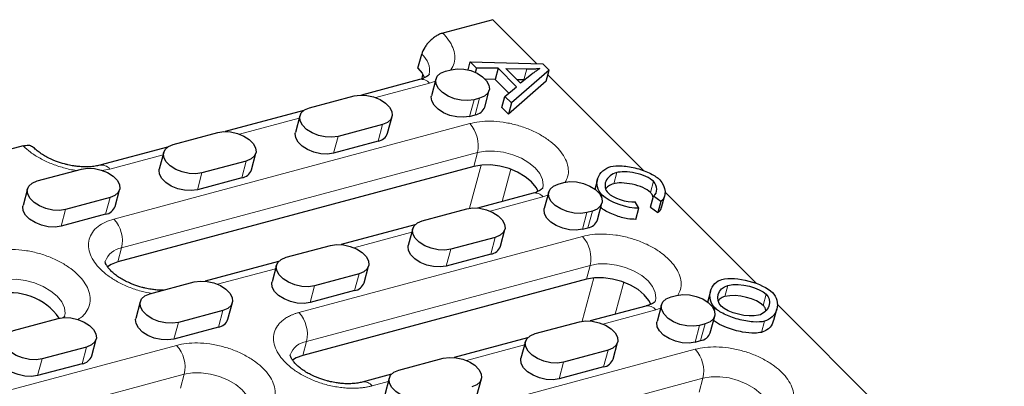
# Model space of a CAD drawing. Units: millimetres. Extents: x 0 to 420, y 0 to 297.
# Drawn here: x 240 to 268, y 158 to 169 of the extents above; entities that cross this region are included whole.
import ezdxf

# ---------------------------------------------------------------- set-up
doc = ezdxf.new("R2010")
doc.units = ezdxf.units.MM

msp = doc.modelspace()

# ---------------------------------------------------------------- linework, layer by layer
at = {"color": 7, "linetype": 'Continuous', "lineweight": 25}
for p, q in [((253.5566, 168.5088), (252.137, 168.1284)), ((254.8025, 167.2629), (253.5566, 168.5088)), ((251.4313, 167.134), (251.537, 167.5284)), ((252.8548, 167.0861), (252.916, 167.3143)), ((252.916, 167.3143), (253.0902, 167.1401)), ((252.916, 167.3143), (254.9721, 167.2582)), ((252.2145, 167.0509), (252.3722, 167.0931)), ((253.0902, 167.1401), (253.0573, 167.017)), ((253.7039, 167.1315), (253.0902, 167.1401)), ((253.7039, 167.1315), (253.6194, 166.8161)), ((254.2259, 166.6096), (253.7039, 167.1315)), ((253.921, 167.1294), (254.5223, 167.1165)), ((254.3443, 166.7061), (253.921, 167.1294)), ((255.149, 167.0813), (254.0813, 166.149)), ((255.149, 167.0813), (254.9721, 167.2582)), ((255.0644, 166.7659), (255.149, 167.0813)), ((251.4746, 166.815), (249.8285, 166.3738)), ((251.5472, 166.8394), (251.5726, 166.9559)), ((251.9425, 166.8279), (251.8157, 166.3547)), ((253.6194, 166.8161), (253.3449, 166.8199)), ((254.0064, 166.4291), (253.6194, 166.8161)), ((255.0644, 166.7659), (253.9968, 165.8335)), ((254.4378, 166.801), (254.2452, 166.8052)), ((254.6517, 166.9536), (254.3443, 166.7061)), ((257.8378, 164.2276), (255.1141, 166.9512)), ((253.3257, 166.0346), (253.4525, 166.5078)), ((253.8938, 166.3365), (254.2259, 166.6096)), ((248.3559, 166.0094), (249.6177, 166.3476)), ((253.1806, 166.2848), (253.0228, 166.2425)), ((253.8093, 166.021), (253.8938, 166.3365)), ((253.8938, 166.3365), (254.0813, 166.149)), ((248.1929, 165.9355), (245.9642, 165.3382)), ((253.8093, 166.021), (253.9968, 165.8335)), ((254.0813, 166.149), (253.9968, 165.8335)), ((248.0839, 165.7865), (247.9571, 165.3133)), ((250.5712, 165.2891), (250.698, 165.7622)), ((252.896, 165.7693), (253.0537, 165.8116)), ((250.4261, 165.5393), (249.1642, 165.2011)), ((244.4916, 164.9738), (245.7534, 165.312)), ((240.2285, 164.9369), (239.5976, 164.7678)), ((244.3285, 164.8998), (242.4052, 164.3844)), ((250.2993, 165.0661), (249.0374, 164.7279)), ((244.2196, 164.7508), (244.0928, 164.2777)), ((246.7069, 164.2534), (246.8337, 164.7266)), ((240.6272, 163.9382), (241.889, 164.2763)), ((253.0139, 164.3515), (242.9192, 161.6461)), ((246.5617, 164.5036), (245.2999, 164.1655)), ((246.4349, 164.0305), (245.1731, 163.6923)), ((256.524, 163.9851), (256.4465, 163.6962)), ((240.3552, 163.7152), (240.2284, 163.242)), ((242.8425, 163.2178), (242.9693, 163.691)), ((255.4132, 163.8522), (255.5709, 163.8944)), ((242.6974, 163.468), (241.4355, 163.1298)), ((254.6964, 163.5932), (253.1217, 163.1712)), ((255.1412, 163.6292), (255.0144, 163.156)), ((258.0285, 163.1921), (258.113, 163.5075)), ((258.3243, 163.3588), (258.113, 163.5075)), ((258.3399, 163.1827), (258.4245, 163.4982)), ((261.0326, 161.0328), (258.4383, 163.6271)), ((251.5546, 162.8108), (252.8164, 163.1489)), ((256.5244, 162.8359), (256.6512, 163.3091)), ((257.701, 163.165), (257.5893, 163.3437)), ((257.6165, 162.8495), (257.701, 163.165)), ((258.0285, 163.1921), (258.2397, 163.0433)), ((258.3243, 163.3588), (258.2397, 163.0433)), ((242.5706, 162.9948), (241.3087, 162.6566)), ((256.3792, 163.0861), (256.2215, 163.0438)), ((251.3433, 162.6946), (249.2573, 162.1355)), ((251.2826, 162.5878), (251.1558, 162.1146)), ((253.7699, 162.0904), (253.8967, 162.5636)), ((256.0947, 162.5707), (256.2524, 162.6129)), ((253.6248, 162.3406), (252.3629, 162.0024)), ((247.6902, 161.7751), (248.9521, 162.1133)), ((253.498, 161.8674), (252.2361, 161.5292)), ((247.4789, 161.6589), (245.393, 161.0999)), ((247.4183, 161.5521), (247.2915, 161.079)), ((249.9056, 161.0547), (250.0324, 161.5279)), ((249.7604, 161.3049), (248.4986, 160.9668)), ((243.8259, 160.7395), (245.0877, 161.0776)), ((256.2126, 161.1528), (248.1684, 158.9969)), ((249.6336, 160.8318), (248.3718, 160.4936)), ((258.6119, 160.6535), (258.7696, 160.6957)), ((259.7315, 160.8148), (259.647, 160.4993)), ((243.5539, 160.5165), (243.4271, 160.0433)), ((246.0412, 160.0191), (246.168, 160.4923)), ((257.8951, 160.3945), (256.3204, 159.9725)), ((258.3399, 160.4305), (258.2131, 159.9573)), ((280.9822, 141.0832), (261.6206, 160.4448)), ((245.8961, 160.2693), (244.6342, 159.9311)), ((259.7231, 159.6372), (259.8499, 160.1104)), ((261.5262, 159.9941), (261.6108, 160.3095)), ((239.9615, 159.7038), (241.2234, 160.042)), ((245.7692, 159.7961), (244.5074, 159.4579)), ((254.7533, 159.6121), (256.0151, 159.9502)), ((259.5779, 159.8874), (259.4202, 159.8451)), ((254.542, 159.4959), (252.456, 158.9368)), ((242.0317, 159.2337), (240.7699, 158.8955)), ((242.1769, 158.9834), (242.3037, 159.4566)), ((254.4813, 159.3891), (254.3545, 158.9159)), ((256.9686, 158.8917), (257.0954, 159.3649)), ((259.2934, 159.372), (259.4511, 159.4142)), ((256.8235, 159.1419), (255.5616, 158.8037)), ((241.9049, 158.7605), (240.6431, 158.4223)), ((250.8889, 158.5764), (252.1508, 158.9146)), ((256.6966, 158.6687), (255.4348, 158.3305)), ((250.6776, 158.4602), (249.8509, 158.2387)), ((250.617, 158.3535), (250.4902, 157.8803)), ((253.1043, 157.856), (253.2311, 158.3292))]:
    msp.add_line(p, q, dxfattribs=at)
at = {"color": 8, "linetype": 'Continuous', "lineweight": 18}
for p, q in [((254.4378, 166.801), (254.5223, 167.1165)), ((251.9269, 166.7698), (251.7567, 166.7086)), ((251.7567, 166.7086), (250.2325, 166.3001)), ((252.896, 165.7693), (253.0228, 166.2425)), ((253.1806, 166.2848), (253.0537, 165.8116)), ((248.066, 165.7195), (246.3682, 165.2645)), ((242.8053, 162.86), (252.9, 165.5654)), ((250.2993, 165.0661), (250.4261, 165.5393)), ((249.1642, 165.2011), (249.0374, 164.7279)), ((244.2016, 164.6839), (242.6873, 164.278)), ((243.0249, 162.0404), (253.1196, 164.7458)), ((253.0139, 164.3515), (253.1196, 164.7458)), ((242.6873, 164.278), (242.4656, 164.2363)), ((246.4349, 164.0305), (246.5617, 164.5036)), ((252.8926, 163.1649), (253.2232, 164.3888)), ((253.8227, 163.359), (254.0687, 164.2697)), ((245.2999, 164.1655), (245.1731, 163.6923)), ((256.9858, 163.8613), (257.0703, 164.1767)), ((258.1088, 163.9294), (258.0243, 163.6139)), ((242.5706, 162.9948), (242.6974, 163.468)), ((254.9785, 163.4868), (253.4755, 163.084)), ((255.1163, 163.5363), (254.9785, 163.4868)), ((256.6396, 163.4727), (256.6575, 163.5393)), ((241.4355, 163.1298), (241.3087, 162.6566)), ((256.0947, 162.5707), (256.2215, 163.0438)), ((256.3792, 163.0861), (256.2524, 162.6129)), ((248.0545, 160.2109), (256.0986, 162.3667)), ((251.2562, 162.4893), (249.6111, 162.0484)), ((253.498, 161.8674), (253.6248, 162.3406)), ((242.9192, 161.6461), (243.0249, 162.0404)), ((252.3629, 162.0024), (252.2361, 161.5292)), ((247.3919, 161.4536), (245.7468, 161.0127)), ((248.2741, 159.3913), (256.3183, 161.5471)), ((256.3183, 161.5471), (256.2126, 161.1528)), ((249.6336, 160.8318), (249.7604, 161.3049)), ((256.0913, 159.9662), (256.4219, 161.1901)), ((248.4986, 160.9668), (248.3718, 160.4936)), ((257.0214, 160.1604), (257.2674, 161.071)), ((260.2213, 160.98), (260.1368, 160.6646)), ((261.2245, 160.4137), (261.3091, 160.7291)), ((258.315, 160.3377), (258.1772, 160.2881)), ((259.8375, 160.2762), (259.8551, 160.3417)), ((245.7692, 159.7961), (245.8961, 160.2693)), ((258.1772, 160.2881), (256.6742, 159.8853)), ((244.6342, 159.9311), (244.5074, 159.4579)), ((259.2934, 159.372), (259.4202, 159.8451)), ((259.5779, 159.8874), (259.4511, 159.4142)), ((261.1791, 159.6482), (261.2636, 159.9636)), ((234.4898, 156.5756), (244.5844, 159.2809)), ((241.9049, 158.7605), (242.0317, 159.2337)), ((248.1684, 158.9969), (248.2741, 159.3913)), ((254.4549, 159.2906), (252.8098, 158.8497)), ((249.2027, 156.4627), (259.2973, 159.168)), ((256.6966, 158.6687), (256.8235, 159.1419)), ((240.7699, 158.8955), (240.6431, 158.4223)), ((255.5616, 158.8037), (255.4348, 158.3305)), ((234.7094, 155.7559), (244.8041, 158.4613)), ((244.6984, 158.067), (244.8041, 158.4613)), ((249.4223, 155.643), (259.517, 158.3484)), ((250.5906, 158.2549), (250.1331, 158.1323)), ((259.4113, 157.9541), (259.517, 158.3484))]:
    msp.add_line(p, q, dxfattribs=at)
at = {"color": 7, "linetype": 'Continuous', "lineweight": 25, "flags": 128}
for points in [[(251.4313, 167.134), (251.5483, 166.994), (251.6184, 166.865)], [(253.0228, 166.2425), (252.8509, 166.2172), (252.6602, 166.2267), (252.4661, 166.2702), (252.2844, 166.3442), (252.1297, 166.4427), (252.0147, 166.5578), (251.9486, 166.68), (251.9368, 166.7996), (251.9802, 166.9067), (252.0753, 166.9928), (252.2145, 167.0509)], [(252.3722, 167.0931), (252.5441, 167.1184), (252.7348, 167.109), (252.9289, 167.0655), (253.1107, 166.9914), (253.2653, 166.8929), (253.3803, 166.7779), (253.4464, 166.6557), (253.4583, 166.5361), (253.4149, 166.429), (253.3197, 166.3429), (253.1806, 166.2848)], [(249.6177, 166.3476), (249.7896, 166.3729), (249.9804, 166.3634), (250.1744, 166.3199), (250.3562, 166.2459), (250.5108, 166.1474), (250.6259, 166.0324), (250.692, 165.9101), (250.7038, 165.7906), (250.6604, 165.6834), (250.5652, 165.5973), (250.4261, 165.5393)], [(252.896, 165.7693), (252.7241, 165.744), (252.5334, 165.7535), (252.3393, 165.797), (252.1576, 165.871), (252.0029, 165.9696), (251.8879, 166.0846), (251.8218, 166.2068), (251.81, 166.3264), (251.8157, 166.3547)], [(249.1642, 165.2011), (248.9923, 165.1758), (248.8016, 165.1853), (248.6075, 165.2288), (248.4258, 165.3028), (248.2712, 165.4013), (248.1561, 165.5164), (248.09, 165.6386), (248.0782, 165.7581), (248.1216, 165.8653), (248.2168, 165.9514), (248.3559, 166.0094)], [(245.7534, 165.312), (245.9253, 165.3373), (246.116, 165.3278), (246.3101, 165.2843), (246.4918, 165.2103), (246.6465, 165.1118), (246.7615, 164.9967), (246.8276, 164.8745), (246.8394, 164.7549), (246.796, 164.6478), (246.7009, 164.5617), (246.5617, 164.5036)], [(249.0374, 164.7279), (248.8655, 164.7026), (248.6748, 164.7121), (248.4807, 164.7556), (248.299, 164.8296), (248.1444, 164.9281), (248.0293, 165.0432), (247.9632, 165.1654), (247.9514, 165.285), (247.9571, 165.3133)], [(245.2999, 164.1655), (245.128, 164.1402), (244.9373, 164.1496), (244.7432, 164.1931), (244.5615, 164.2672), (244.4068, 164.3657), (244.2918, 164.4807), (244.2257, 164.603), (244.2138, 164.7225), (244.2573, 164.8297), (244.3524, 164.9157), (244.4916, 164.9738)], [(241.889, 164.2763), (242.0609, 164.3016), (242.2517, 164.2922), (242.4457, 164.2486), (242.6275, 164.1746), (242.7821, 164.0761), (242.8971, 163.9611), (242.9633, 163.8388), (242.9751, 163.7193), (242.9317, 163.6121), (242.8365, 163.526), (242.6974, 163.468)], [(245.1731, 163.6923), (245.0012, 163.667), (244.8105, 163.6765), (244.6164, 163.72), (244.4346, 163.794), (244.28, 163.8925), (244.165, 164.0075), (244.0988, 164.1298), (244.087, 164.2493), (244.0928, 164.2777)], [(254.8393, 163.6454), (254.7836, 163.7517), (254.6531, 163.9122), (254.4752, 164.0601), (254.2588, 164.1877), (254.0147, 164.2889), (253.7551, 164.3584), (253.4931, 164.3929), (253.2418, 164.3905), (253.0139, 164.3515)], [(241.4355, 163.1298), (241.2636, 163.1045), (241.0729, 163.114), (240.8788, 163.1575), (240.6971, 163.2315), (240.5425, 163.33), (240.4274, 163.4451), (240.3613, 163.5673), (240.3495, 163.6869), (240.3929, 163.794), (240.488, 163.8801), (240.6272, 163.9382)], [(256.2215, 163.0438), (256.0496, 163.0185), (255.8589, 163.028), (255.6648, 163.0715), (255.4831, 163.1455), (255.3284, 163.244), (255.2134, 163.3591), (255.1473, 163.4813), (255.1355, 163.6009), (255.1789, 163.708), (255.274, 163.7941), (255.4132, 163.8522)], [(255.5709, 163.8944), (255.7428, 163.9198), (255.9335, 163.9103), (256.1276, 163.8668), (256.3093, 163.7928), (256.464, 163.6942), (256.579, 163.5792), (256.6451, 163.457), (256.657, 163.3374), (256.6135, 163.2303), (256.5184, 163.1442), (256.3792, 163.0861)], [(241.3087, 162.6566), (241.1368, 162.6313), (240.9461, 162.6408), (240.752, 162.6843), (240.5703, 162.7583), (240.4156, 162.8568), (240.3006, 162.9719), (240.2345, 163.0941), (240.2227, 163.2137), (240.2284, 163.242)], [(252.8164, 163.1489), (252.9883, 163.1742), (253.1791, 163.1648), (253.3731, 163.1212), (253.5549, 163.0472), (253.7095, 162.9487), (253.8246, 162.8337), (253.8907, 162.7114), (253.9025, 162.5919), (253.8591, 162.4847), (253.7639, 162.3986), (253.6248, 162.3406)], [(256.0947, 162.5707), (255.9228, 162.5453), (255.7321, 162.5548), (255.538, 162.5983), (255.3563, 162.6723), (255.2016, 162.7709), (255.0866, 162.8859), (255.0205, 163.0081), (255.0087, 163.1277), (255.0144, 163.156)], [(252.3629, 162.0024), (252.191, 161.9771), (252.0003, 161.9866), (251.8062, 162.0301), (251.6245, 162.1041), (251.4699, 162.2026), (251.3548, 162.3177), (251.2887, 162.4399), (251.2769, 162.5594), (251.3203, 162.6666), (251.4154, 162.7527), (251.5546, 162.8108)], [(248.9521, 162.1133), (249.124, 162.1386), (249.3147, 162.1291), (249.5088, 162.0856), (249.6905, 162.0116), (249.8452, 161.9131), (249.9602, 161.798), (250.0263, 161.6758), (250.0381, 161.5563), (249.9947, 161.4491), (249.8996, 161.363), (249.7604, 161.3049)], [(252.2361, 161.5292), (252.0642, 161.5039), (251.8735, 161.5134), (251.6794, 161.5569), (251.4977, 161.6309), (251.343, 161.7294), (251.228, 161.8445), (251.1619, 161.9667), (251.1501, 162.0863), (251.1558, 162.1146)], [(248.4986, 160.9668), (248.3267, 160.9415), (248.136, 160.9509), (247.9419, 160.9945), (247.7602, 161.0685), (247.6055, 161.167), (247.4905, 161.282), (247.4244, 161.4043), (247.4125, 161.5238), (247.4559, 161.631), (247.5511, 161.7171), (247.6902, 161.7751)], [(242.9192, 161.6461), (242.726, 161.5723), (242.6224, 161.5063)], [(258.038, 160.4467), (257.9823, 160.553), (257.8518, 160.7135), (257.6739, 160.8614), (257.4575, 160.989), (257.2134, 161.0902), (256.9538, 161.1598), (256.6918, 161.1942), (256.4405, 161.1918), (256.2126, 161.1528)], [(245.0877, 161.0776), (245.2596, 161.1029), (245.4503, 161.0935), (245.6444, 161.05), (245.8262, 160.9759), (245.9808, 160.8774), (246.0958, 160.7624), (246.162, 160.6401), (246.1738, 160.5206), (246.1304, 160.4134), (246.0352, 160.3274), (245.8961, 160.2693)], [(248.3718, 160.4936), (248.1999, 160.4683), (248.0091, 160.4778), (247.8151, 160.5213), (247.6333, 160.5953), (247.4787, 160.6938), (247.3637, 160.8088), (247.2975, 160.9311), (247.2857, 161.0506), (247.2915, 161.079)], [(244.6342, 159.9311), (244.4623, 159.9058), (244.2716, 159.9153), (244.0775, 159.9588), (243.8958, 160.0328), (243.7411, 160.1313), (243.6261, 160.2464), (243.56, 160.3686), (243.5482, 160.4882), (243.5916, 160.5953), (243.6867, 160.6814), (243.8259, 160.7395)], [(259.4202, 159.8451), (259.2483, 159.8198), (259.0576, 159.8293), (258.8635, 159.8728), (258.6818, 159.9468), (258.5271, 160.0453), (258.4121, 160.1604), (258.346, 160.2826), (258.3342, 160.4022), (258.3776, 160.5093), (258.4727, 160.5954), (258.6119, 160.6535)], [(258.7696, 160.6957), (258.9415, 160.7211), (259.1322, 160.7116), (259.3263, 160.6681), (259.508, 160.5941), (259.6627, 160.4955), (259.7777, 160.3805), (259.8438, 160.2583), (259.8557, 160.1387), (259.8122, 160.0316), (259.7171, 159.9455), (259.5779, 159.8874)], [(241.2234, 160.042), (241.3953, 160.0673), (241.586, 160.0578), (241.7801, 160.0143), (241.9618, 159.9403), (242.1165, 159.8418), (242.2315, 159.7267), (242.2976, 159.6045), (242.3094, 159.485), (242.266, 159.3778), (242.1709, 159.2917), (242.0317, 159.2337)], [(244.5074, 159.4579), (244.3355, 159.4326), (244.1448, 159.4421), (243.9507, 159.4856), (243.769, 159.5596), (243.6143, 159.6581), (243.4993, 159.7732), (243.4332, 159.8954), (243.4214, 160.015), (243.4271, 160.0433)], [(256.0151, 159.9502), (256.187, 159.9755), (256.3777, 159.9661), (256.5718, 159.9225), (256.7536, 159.8485), (256.9082, 159.75), (257.0232, 159.635), (257.0894, 159.5127), (257.1012, 159.3932), (257.0578, 159.286), (256.9626, 159.1999), (256.8235, 159.1419)], [(259.2934, 159.372), (259.1215, 159.3466), (258.9308, 159.3561), (258.7367, 159.3996), (258.555, 159.4736), (258.4003, 159.5722), (258.2853, 159.6872), (258.2192, 159.8094), (258.2073, 159.929), (258.2131, 159.9573)], [(240.7699, 158.8955), (240.598, 158.8702), (240.4073, 158.8797), (240.2132, 158.9232), (240.0314, 158.9972), (239.8768, 159.0957), (239.7618, 159.2107), (239.6956, 159.333), (239.6838, 159.4525), (239.7272, 159.5597), (239.8224, 159.6458), (239.9615, 159.7038)], [(255.5616, 158.8037), (255.3897, 158.7784), (255.199, 158.7879), (255.0049, 158.8314), (254.8232, 158.9054), (254.6686, 159.0039), (254.5535, 159.119), (254.4874, 159.2412), (254.4756, 159.3608), (254.519, 159.4679), (254.6141, 159.554), (254.7533, 159.6121)], [(240.6431, 158.4223), (240.4712, 158.397), (240.2804, 158.4065), (240.0864, 158.45), (239.9046, 158.524), (239.75, 158.6225), (239.6349, 158.7375), (239.5688, 158.8598), (239.557, 158.9793), (239.5628, 159.0077)], [(248.1684, 158.9969), (247.9752, 158.9231), (247.8716, 158.8572)], [(252.1508, 158.9146), (252.3227, 158.9399), (252.5134, 158.9304), (252.7075, 158.8869), (252.8892, 158.8129), (253.0439, 158.7144), (253.1589, 158.5993), (253.225, 158.4771), (253.2368, 158.3576), (253.1934, 158.2504), (253.0983, 158.1643), (252.9591, 158.1062)], [(255.4348, 158.3305), (255.2629, 158.3052), (255.0722, 158.3147), (254.8781, 158.3582), (254.6964, 158.4322), (254.5417, 158.5307), (254.4267, 158.6458), (254.3606, 158.768), (254.3488, 158.8876), (254.3545, 158.9159)], [(251.6973, 157.7681), (251.5254, 157.7428), (251.3347, 157.7523), (251.1406, 157.7958), (250.9588, 157.8698), (250.8042, 157.9683), (250.6892, 158.0833), (250.6231, 158.2056), (250.6112, 158.3251), (250.6546, 158.4323), (250.7498, 158.5184), (250.8889, 158.5764)]]:
    msp.add_lwpolyline(points, dxfattribs=at)
at = {"color": 8, "linetype": 'Continuous', "lineweight": 18, "flags": 128}
for points in [[(253.1196, 164.7458), (253.3475, 164.7849), (253.5988, 164.7872), (253.8608, 164.7528), (254.1203, 164.6832), (254.3645, 164.5821), (254.5809, 164.4544), (254.7588, 164.3066), (254.8892, 164.146), (254.9657, 163.9808), (254.9843, 163.8192), (254.9707, 163.7393)], [(256.3183, 161.5471), (256.5462, 161.5862), (256.7975, 161.5885), (257.0595, 161.5541), (257.319, 161.4845), (257.5632, 161.3834), (257.7796, 161.2557), (257.9575, 161.1079), (258.0879, 160.9473), (258.1644, 160.7821), (258.183, 160.6205), (258.1694, 160.5406)], [(239.5549, 161.1105), (239.7829, 161.1495), (240.0341, 161.1519), (240.2961, 161.1174), (240.5557, 161.0479), (240.7998, 160.9467), (241.0162, 160.8191), (241.1941, 160.6712), (241.3246, 160.5107), (241.401, 160.3455), (241.4196, 160.1839), (241.406, 160.1039)], [(244.8041, 158.4613), (245.032, 158.5004), (245.2833, 158.5027), (245.5453, 158.4683), (245.8048, 158.3987), (246.0489, 158.2976), (246.2654, 158.1699), (246.4433, 158.0221), (246.5737, 157.8615), (246.6502, 157.6963), (246.6688, 157.5347), (246.6552, 157.4548)], [(259.517, 158.3484), (259.7449, 158.3875), (259.9962, 158.3898), (260.2582, 158.3554), (260.5177, 158.2858), (260.7618, 158.1847), (260.9783, 158.057), (261.1562, 157.9092), (261.2866, 157.7486), (261.3631, 157.5834), (261.3817, 157.4219), (261.3681, 157.3419)]]:
    msp.add_lwpolyline(points, dxfattribs=at)
at = {"color": 8, "linetype": 'Continuous', "lineweight": 18}
for centre, radius, start, end in [((251.1853, 167.0737), 0.5748, 348.82565, 52.27895), ((251.5292, 166.5325), 0.2877, 37.74417, 100.94365), ((252.219, 164.9437), 0.9221, 347.60548, 42.39452), ((242.46, 164.1022), 0.2874, 37.71889, 101.19598), ((254.751, 163.3107), 0.2877, 37.74417, 100.94365), ((242.1243, 162.2384), 0.9221, 347.60548, 42.39452), ((255.4177, 161.745), 0.9221, 347.60548, 42.39452), ((243.1137, 161.4562), 0.5909, 98.64406, 159.69652), ((257.9497, 160.112), 0.2877, 37.74417, 100.94365), ((247.3735, 159.5892), 0.9221, 347.60548, 42.39452), ((243.9035, 158.6592), 0.9221, 347.60548, 42.39452), ((248.3629, 158.807), 0.5909, 98.64406, 159.69652), ((258.6164, 158.5463), 0.9221, 347.60548, 42.39452), ((249.9057, 157.9565), 0.2874, 37.71889, 101.19598)]:
    msp.add_arc(centre, radius, start, end, dxfattribs=at)
at = {"color": 7, "linetype": 'Continuous', "lineweight": 25}
for centre, radius, start, end in [((253.0008, 166.1536), 0.346, 278.8034, 339.88614), ((250.2463, 165.4081), 0.346, 278.8034, 339.88614), ((246.3819, 164.3724), 0.346, 278.8034, 339.88614), ((242.5176, 163.3368), 0.346, 278.8034, 339.88614), ((256.1995, 162.9549), 0.346, 278.8034, 339.88614), ((253.445, 162.2094), 0.346, 278.8034, 339.88614), ((249.5806, 161.1737), 0.346, 278.8034, 339.88614), ((239.8727, 159.0806), 1.6895, 35.01306, 104.51742), ((245.7163, 160.1381), 0.346, 278.8034, 339.88614), ((259.3982, 159.7562), 0.346, 278.8034, 339.88614), ((241.8519, 159.1024), 0.346, 278.8034, 339.88614), ((256.6437, 159.0107), 0.346, 278.8034, 339.88614)]:
    msp.add_arc(centre, radius, start, end, dxfattribs=at)
for points, knots in [([(252.137, 168.1284), (252.1058, 168.12), (252.0742, 168.1087), (252.0106, 168.0805), (251.9781, 168.0633), (251.9145, 168.0243), (251.8834, 168.0025), (251.8228, 167.9544), (251.7931, 167.9279), (251.7378, 167.8726), (251.7118, 167.8435), (251.6633, 167.7826), (251.6413, 167.7511), (251.583, 167.6563), (251.5538, 167.5908), (251.537, 167.5284)], [0, 0, 0, 0, 0.125, 0.125, 0.25, 0.25, 0.375, 0.375, 0.5, 0.5, 0.625, 0.625, 0.75, 0.75, 1, 1, 1, 1]), ([(254.5223, 167.1165), (254.5436, 167.1163), (254.5859, 167.1158), (254.6486, 167.1163), (254.7105, 167.1179), (254.7714, 167.1206), (254.8316, 167.1243), (254.871, 167.1276), (254.8907, 167.1293)], [0, 0, 0, 0, 0.1691187, 0.3371049, 0.5040708, 0.6701308, 0.8354012, 1, 1, 1, 1]), ([(254.8907, 167.1293), (254.8792, 167.1219), (254.8551, 167.1065), (254.8188, 167.0814), (254.7801, 167.0535), (254.7392, 167.0228), (254.6959, 166.9893), (254.6668, 166.9658), (254.6517, 166.9536)], [0, 0, 0, 0, 0.13382522, 0.2807243, 0.44075275, 0.61395344, 0.80036017, 1, 1, 1, 1]), ([(251.7491, 166.963), (251.7496, 166.9633), (251.7506, 166.9637), (251.7335, 166.9399), (251.6865, 166.901), (251.6041, 166.8584), (251.5303, 166.8276), (251.4785, 166.8166), (251.4737, 166.8156)], [0, 0, 0, 0, 0.2350423, 0.4410481, 0.6230164, 0.8029207, 0.9816175, 1, 1, 1, 1]), ([(240.2285, 164.9369), (240.2797, 164.9453), (240.382, 164.9622), (240.483, 164.9351), (240.5138, 164.8923), (240.5216, 164.8814)], [0, 0, 0, 0, 0.4268219, 0.8536437, 1, 1, 1, 1]), ([(241.4075, 164.4198), (241.329, 164.4431), (241.2185, 164.4759), (241.0642, 164.5382), (240.9394, 164.5961), (240.8042, 164.6713), (240.6814, 164.7535), (240.587, 164.8279), (240.544, 164.8719), (240.5284, 164.8877)], [0, 0, 0, 0, 0.2172208, 0.306042, 0.451388, 0.599273, 0.7541521, 0.9112583, 1, 1, 1, 1]), ([(242.4043, 164.385), (242.3637, 164.3751), (242.2785, 164.3543), (242.1233, 164.3384), (241.9612, 164.3359), (241.8084, 164.3455), (241.6567, 164.3649), (241.5245, 164.3899), (241.4385, 164.4119), (241.4075, 164.4198)], [0, 0, 0, 0, 0.1585056, 0.333379, 0.4975861, 0.6408139, 0.7638338, 0.9150899, 1, 1, 1, 1]), ([(254.9709, 163.7412), (254.9714, 163.7414), (254.9723, 163.7419), (254.9553, 163.7181), (254.9083, 163.6792), (254.8259, 163.6366), (254.7521, 163.6058), (254.7003, 163.5948), (254.6954, 163.5938)], [0, 0, 0, 0, 0.2334472, 0.4398826, 0.6222303, 0.8025097, 0.9815792, 1, 1, 1, 1]), ([(256.9858, 163.8613), (256.9295, 163.8416), (256.8303, 163.8069), (256.7803, 163.7427), (256.7587, 163.715)], [0, 0, 0, 0, 0.5677059, 1, 1, 1, 1]), ([(258.1025, 163.4684), (258.096, 163.4963), (258.0846, 163.5457), (258.0425, 163.5933), (258.0243, 163.6139)], [0, 0, 0, 0, 0.5671581, 1, 1, 1, 1]), ([(257.6165, 162.8495), (257.5378, 162.8527), (257.3406, 162.8608), (257.0147, 162.9639), (256.7491, 163.0793), (256.6404, 163.1695), (256.6186, 163.1875)], [0, 0, 0, 0, 0.2215404, 0.5557728, 0.9112255, 1, 1, 1, 1]), ([(258.3233, 163.187), (258.3206, 163.1588), (258.3151, 163.1026), (258.2647, 163.063), (258.2397, 163.0433)], [0, 0, 0, 0, 0.5030506, 1, 1, 1, 1]), ([(243.6041, 160.9233), (243.5256, 160.9466), (243.415, 160.9794), (243.2608, 161.0416), (243.1359, 161.0996), (243.0009, 161.1747), (242.8773, 161.257), (242.7698, 161.3437), (242.6834, 161.4294), (242.6204, 161.5088), (242.5807, 161.5763), (242.5617, 161.6263), (242.5578, 161.655), (242.5581, 161.6572), (242.5591, 161.6589), (242.5593, 161.6593)], [0, 0, 0, 0, 0.10893131, 0.15347313, 0.22636087, 0.30052183, 0.37819022, 0.45697541, 0.53600557, 0.61500688, 0.69462999, 0.77652492, 0.86431753, 0.96681128, 1, 1, 1, 1]), ([(244.2103, 160.8425), (244.19, 160.842), (244.1221, 160.8403), (244.0046, 160.8494), (243.8533, 160.8683), (243.721, 160.8934), (243.635, 160.9154), (243.6041, 160.9233)], [0, 0, 0, 0, 0.1080974, 0.3623603, 0.5807495, 0.8492647, 1, 1, 1, 1]), ([(260.1368, 160.6646), (260.0866, 160.6467), (260.0056, 160.6178), (259.9684, 160.5639), (259.9542, 160.5435)], [0, 0, 0, 0, 0.6206688, 1, 1, 1, 1]), ([(258.1696, 160.5425), (258.1701, 160.5428), (258.171, 160.5432), (258.1539, 160.5194), (258.107, 160.4805), (258.0246, 160.4379), (257.9508, 160.4071), (257.899, 160.3961), (257.8941, 160.3951)], [0, 0, 0, 0, 0.2334472, 0.4398826, 0.6222303, 0.8025097, 0.9815792, 1, 1, 1, 1]), ([(261.3015, 160.2677), (261.2961, 160.2927), (261.2853, 160.3419), (261.2446, 160.39), (261.2245, 160.4137)], [0, 0, 0, 0, 0.5074515, 1, 1, 1, 1]), ([(241.4062, 160.1059), (241.4063, 160.106), (241.4065, 160.1063), (241.3955, 160.0861), (241.3649, 160.0637), (241.3538, 160.0555)], [0, 0, 0, 0, 0.4190528, 0.7896175, 1, 1, 1, 1]), ([(261.1791, 159.6482), (261.117, 159.6384), (260.9518, 159.6125), (260.6014, 159.6535), (260.238, 159.7574), (259.9565, 159.8822), (259.8531, 159.9636), (259.818, 159.9912)], [0, 0, 0, 0, 0.1441349, 0.3838098, 0.6997671, 0.8981224, 1, 1, 1, 1]), ([(261.5129, 159.9978), (261.5042, 159.9573), (261.4814, 159.8511), (261.3674, 159.725), (261.2322, 159.6698), (261.1791, 159.6482)], [0, 0, 0, 0, 0.2719538, 0.7139876, 1, 1, 1, 1]), ([(248.8532, 158.2741), (248.7747, 158.2974), (248.6642, 158.3302), (248.5099, 158.3924), (248.3851, 158.4504), (248.2501, 158.5255), (248.1265, 158.6079), (248.019, 158.6945), (247.9326, 158.7802), (247.8695, 158.8596), (247.8299, 158.9272), (247.8108, 158.9771), (247.807, 159.0059), (247.8073, 159.0081), (247.8082, 159.0097), (247.8085, 159.0101)], [0, 0, 0, 0, 0.1089313, 0.1534731, 0.2263609, 0.3005218, 0.3781902, 0.4569754, 0.5360056, 0.6150069, 0.69463, 0.7765249, 0.8643175, 0.9668113, 1, 1, 1, 1]), ([(249.85, 158.2392), (249.8094, 158.2294), (249.7242, 158.2086), (249.569, 158.1927), (249.4069, 158.1902), (249.2541, 158.1998), (249.1024, 158.2192), (248.9702, 158.2442), (248.8842, 158.2662), (248.8532, 158.2741)], [0, 0, 0, 0, 0.1585056, 0.333379, 0.4975861, 0.6408139, 0.7638338, 0.9150899, 1, 1, 1, 1])]:
    msp.add_open_spline(points, degree=3, knots=knots, dxfattribs=at)
at = {"color": 8, "linetype": 'Continuous', "lineweight": 18}
for points, knots in [([(252.137, 168.1284), (252.1958, 168.0637), (252.3168, 167.9306), (252.4318, 167.7157), (252.486, 167.4947), (252.472, 167.2794), (252.4014, 167.1536), (252.3667, 167.0917)], [0, 0, 0, 0, 0.1856207, 0.38236, 0.5872785, 0.7965458, 1, 1, 1, 1]), ([(252.9, 165.5654), (252.9899, 165.5852), (253.1752, 165.6261), (253.4976, 165.6392), (253.8479, 165.6115), (254.2101, 165.5371), (254.5607, 165.4204), (254.8787, 165.2694), (255.1485, 165.0961), (255.3668, 164.9087), (255.5363, 164.7082), (255.6543, 164.494), (255.7073, 164.273), (255.6957, 164.0676), (255.6309, 163.9507), (255.6015, 163.8976)], [0, 0, 0, 0, 0.0724112, 0.1491597, 0.229099, 0.3107347, 0.3923705, 0.4723098, 0.5490583, 0.6214695, 0.6938806, 0.7706292, 0.8505685, 0.9322042, 1, 1, 1, 1]), ([(241.7485, 164.2387), (241.746, 164.2389), (241.6242, 164.2485), (241.3766, 164.3097), (241.0266, 164.4221), (240.7092, 164.5744), (240.4365, 164.7466), (240.2965, 164.8747), (240.2285, 164.9369)], [0, 0, 0, 0, 0.0042578, 0.2114297, 0.4186016, 0.6214684, 0.8162378, 1, 1, 1, 1]), ([(243.8812, 160.7543), (243.7789, 160.7728), (243.5554, 160.8131), (243.2232, 160.9273), (242.9051, 161.0772), (242.6354, 161.2508), (242.4171, 161.4382), (242.2474, 161.6387), (242.1298, 161.8527), (242.0753, 162.0743), (242.0936, 162.2899), (242.1854, 162.4859), (242.3439, 162.65), (242.5507, 162.7787), (242.7221, 162.8335), (242.8053, 162.86)], [0, 0, 0, 0, 0.0688175, 0.1503637, 0.2302154, 0.3068799, 0.3792117, 0.4515435, 0.5282079, 0.6080596, 0.6896058, 0.7711521, 0.8510038, 0.9276682, 1, 1, 1, 1]), ([(256.0986, 162.3667), (256.1886, 162.3865), (256.3739, 162.4274), (256.6963, 162.4405), (257.0466, 162.4128), (257.4088, 162.3384), (257.7593, 162.2217), (258.0774, 162.0708), (258.3472, 161.8974), (258.5655, 161.71), (258.735, 161.5096), (258.853, 161.2953), (258.906, 161.0743), (258.8944, 160.8689), (258.8296, 160.752), (258.8002, 160.6989)], [0, 0, 0, 0, 0.0724112, 0.1491597, 0.229099, 0.3107347, 0.3923705, 0.4723098, 0.5490583, 0.6214695, 0.6938806, 0.7706292, 0.8505685, 0.9322042, 1, 1, 1, 1]), ([(239.3353, 161.9301), (239.4252, 161.9499), (239.6105, 161.9908), (239.9329, 162.0038), (240.2832, 161.9761), (240.6454, 161.9018), (240.996, 161.7851), (241.314, 161.6341), (241.5838, 161.4608), (241.8021, 161.2734), (241.9717, 161.0729), (242.0894, 160.8588), (242.1437, 160.6373), (242.1262, 160.4212), (242.0315, 160.2271), (241.9111, 160.0882), (241.8062, 160.0287), (241.7762, 160.0117)], [0, 0, 0, 0, 0.0643162, 0.1324848, 0.2034875, 0.275997, 0.3485065, 0.4195092, 0.4876779, 0.551994, 0.6163102, 0.6844788, 0.7554815, 0.827991, 0.9005005, 0.9715032, 1, 1, 1, 1]), ([(250.1331, 158.1323), (250.1185, 158.1285), (250.0895, 158.121), (250.0447, 158.1109), (249.9992, 158.1017), (249.9528, 158.0936), (249.9055, 158.0864), (249.8227, 158.0758), (249.7013, 158.0659), (249.536, 158.0635), (249.364, 158.0719), (249.1257, 158.0985), (248.8229, 158.1605), (248.4723, 158.2773), (248.1543, 158.4283), (247.8845, 158.6016), (247.6663, 158.789), (247.4966, 158.9895), (247.379, 159.2036), (247.3245, 159.4252), (247.3427, 159.6408), (247.4197, 159.8045), (247.5152, 159.9207), (247.6012, 159.9982), (247.7005, 160.0667), (247.7978, 160.1185), (247.8887, 160.1574), (247.969, 160.1866), (248.026, 160.2028), (248.0545, 160.2109)], [0, 0, 0, 0, 0.0097309, 0.0194447, 0.0291505, 0.0388573, 0.0485742, 0.0583103, 0.0891971, 0.1201024, 0.1522768, 0.1844699, 0.2501191, 0.3157683, 0.3800532, 0.4417723, 0.5000033, 0.5582344, 0.6199535, 0.6842384, 0.7498876, 0.8155368, 0.8477112, 0.8799043, 0.910791, 0.9416964, 0.9611388, 0.9805492, 1, 1, 1, 1]), ([(244.5844, 159.2809), (244.6744, 159.3007), (244.8597, 159.3416), (245.1821, 159.3547), (245.5324, 159.327), (245.8946, 159.2526), (246.2451, 159.1359), (246.5632, 158.985), (246.833, 158.8116), (247.0513, 158.6242), (247.2208, 158.4238), (247.3388, 158.2095), (247.3918, 157.9885), (247.38, 157.7822), (247.3147, 157.6644), (247.2848, 157.6105)], [0, 0, 0, 0, 0.0723318, 0.1489962, 0.2288479, 0.3103942, 0.3919404, 0.4717921, 0.5484565, 0.6207883, 0.6931201, 0.7697846, 0.8496363, 0.9311825, 1, 1, 1, 1]), ([(259.2973, 159.168), (259.3873, 159.1879), (259.5726, 159.2287), (259.895, 159.2418), (260.2453, 159.2141), (260.6075, 159.1397), (260.958, 159.023), (261.2761, 158.8721), (261.5459, 158.6988), (261.7641, 158.5113), (261.9337, 158.3109), (262.0517, 158.0966), (262.1047, 157.8756), (262.0929, 157.6693), (262.0276, 157.5515), (261.9977, 157.4976)], [0, 0, 0, 0, 0.0723318, 0.1489962, 0.2288479, 0.3103942, 0.3919404, 0.4717921, 0.5484565, 0.6207883, 0.6931201, 0.7697846, 0.8496363, 0.9311825, 1, 1, 1, 1])]:
    msp.add_open_spline(points, degree=3, knots=knots, dxfattribs=at)
at = {"color": 7, "linetype": 'Continuous', "lineweight": 25}
for points in [[(256.6575, 163.5393), (256.5903, 163.6065), (256.4966, 163.7672), (256.5106, 164.0243), (256.6658, 164.2413), (256.8239, 164.3261), (256.8993, 164.3463)], [(256.8993, 164.3463), (256.9814, 164.3683), (257.2131, 164.3825), (257.6452, 164.3065), (258.0517, 164.1525), (258.2366, 164.0287), (258.2915, 163.9739)], [(257.0703, 164.1767), (257.0034, 164.1588), (256.8689, 164.0928), (256.7426, 163.9308), (256.7269, 163.7448), (256.7852, 163.6386), (256.8234, 163.6005)], [(258.1088, 163.9294), (258.061, 163.9772), (257.9095, 164.0728), (257.5966, 164.1723), (257.2805, 164.2075), (257.1224, 164.1907), (257.0703, 164.1767)], [(258.2915, 163.9739), (258.4781, 163.7873), (258.4917, 163.4673), (258.3243, 163.3588)], [(258.0243, 163.6139), (257.9765, 163.6617), (257.8249, 163.7574), (257.5121, 163.8568), (257.1959, 163.8921), (257.0379, 163.8752), (256.9858, 163.8613)], [(258.113, 163.5075), (258.2418, 163.5967), (258.2338, 163.8044), (258.1088, 163.9294)], [(257.701, 163.165), (257.3918, 163.1479), (256.852, 163.3448), (256.6575, 163.5393)], [(256.8234, 163.6005), (256.9616, 163.4623), (257.3554, 163.3246), (257.5893, 163.3437)], [(260.0539, 161.1505), (260.447, 161.2559), (261.2242, 161.0412), (261.4873, 160.778)], [(259.8551, 160.3417), (259.7964, 160.4004), (259.7088, 160.557), (259.7102, 160.823), (259.8419, 161.0478), (259.9845, 161.1319), (260.0539, 161.1505)], [(260.0333, 160.3906), (259.8502, 160.5737), (259.9364, 160.9037), (260.2213, 160.98)], [(260.2213, 160.98), (260.5772, 161.0754), (261.1339, 160.9043), (261.3091, 160.7291)], [(261.2245, 160.4137), (261.0494, 160.5888), (260.4926, 160.7599), (260.1368, 160.6646)], [(261.3091, 160.7291), (261.3502, 160.6881), (261.4107, 160.5769), (261.4002, 160.3847), (261.2856, 160.2181), (261.1603, 160.1513), (261.0962, 160.1341)], [(261.4873, 160.778), (261.5448, 160.7205), (261.6325, 160.5657), (261.6326, 160.3002), (261.4969, 160.0729), (261.3426, 159.9848), (261.2636, 159.9636)], [(261.2636, 159.9636), (261.1839, 159.9423), (260.9515, 159.9293), (260.5107, 160.0076), (260.0956, 160.1639), (259.909, 160.2877), (259.8551, 160.3417)], [(261.0962, 160.1341), (260.7908, 160.0523), (260.2199, 160.204), (260.0333, 160.3906)]]:
    msp.add_open_spline(points, degree=3, dxfattribs=at)

doc.saveas('drawing.dxf')
